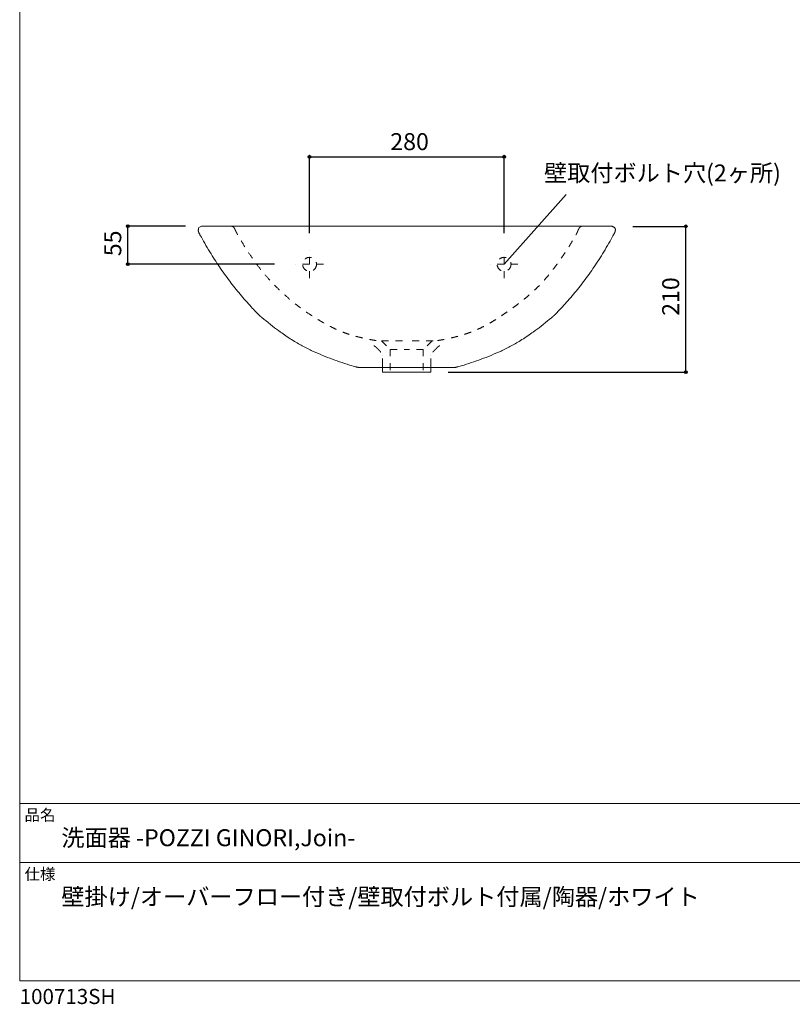
# Model space of a CAD drawing. Units: millimetres. Extents: x -975 to 975, y -1415 to 1419.
# Drawn here: x -975 to 137, y -1415 to 2 of the extents above; entities that cross this region are included whole.
import ezdxf

# ---------------------------------------------------------------- set-up
doc = ezdxf.new("R2010")
doc.units = ezdxf.units.MM
doc.header["$LTSCALE"] = 50.8
doc.header["$PDMODE"] = 1
doc.header["$PDSIZE"] = -2
doc.linetypes.add('STYLE_01', pattern=[0.393694, 0.196847, -0.196847])
for name, color, linetype in [('AQI70-0101', 7, 'Continuous'), ('notes', 7, 'Continuous'), ('template', 7, 'Continuous')]:
    doc.layers.add(name, color=color, linetype=linetype)
doc.styles.add('ＭＳ ゴシック', font='txt', dxfattribs={"bigfont": 'ＭＳ ゴシック'})
doc.dimstyles.new('tform線あり', dxfattribs={"dimtxt": 24.432617, "dimasz": 3.999756, "dimexe": 0, "dimexo": 25, "dimgap": 0.5, "dimtad": 1, "dimdec": 1, "dimzin": 11, "dimdsep": 46, "dimtxsty": 'ＭＳ ゴシック', "dimblk": 'DOT', "dimcen": 0, "dimazin": 0, "dimtfac": 1, "dimtdec": 1, "dimtix": 1, "dimtofl": 0, "dimtmove": 0, "dimatfit": 0, "dimldrblk": 'DOT', "dimfxl": 1, "dimfrac": 2, "dimtolj": 1, "dimtzin": 11, "dimarcsym": 0})

# ---------------------------------------------------------------- blocks, each defined once
blk = doc.blocks.new('*D13')
at = {"linetype": 'Continuous', "lineweight": -2}
h = blk.add_hatch(color=0, dxfattribs=at)
edge = h.paths.add_edge_path()
edge.add_arc((-557.7, -195.4), 2, 0, 360, ccw=False)
h = blk.add_hatch(color=0, dxfattribs=at)
edge = h.paths.add_edge_path()
edge.add_arc((-277.7, -195.4), 2, 0, 360, ccw=False)
at = {"color": 0, "linetype": 'Continuous', "lineweight": -2}
for p, q in [((-557.7, -305.2), (-557.7, -195.4)), ((-557.7, -195.4), (-277.7, -195.4)), ((-277.7, -305.2), (-277.7, -195.4))]:
    blk.add_line(p, q, dxfattribs=at)
for centre in [(-557.7, -195.4), (-277.7, -195.4)]:
    blk.add_circle(centre, 2, dxfattribs=at)
at = {"layer": 'Defpoints', "color": 0, "lineweight": 0}
for p in [(-557.7, -195.4), (-557.7, -330.2), (-277.7, -330.2)]:
    blk.add_point(p, dxfattribs=at)
at = {"color": 0, "linetype": 'Continuous', "lineweight": -2}
blk.add_wipeout([(-441.5, -190.4), (-393.9, -190.4), (-393.9, -158.6), (-441.5, -158.6)], dxfattribs=at)
at = {"color": 0, "insert": (-441.5, -161.5), "char_height": 24.43, "attachment_point": 1, "line_spacing_factor": 0.782827, "style": 'ＭＳ ゴシック'}
blk.add_mtext('280', dxfattribs=at)
blk = doc.blocks.new('_DOT')
at = {"color": 0, "linetype": 'ByBlock', "lineweight": -2}
blk.add_line((-0.5, 0), (-1, 0), dxfattribs=at)
at = {"color": 0, "linetype": 'ByBlock', "lineweight": -2, "const_width": 0.5}
blk.add_lwpolyline([(-0.25, 0, 1), (0.25, 0, 1)], format="xyb", close=True, dxfattribs=at)
blk = doc.blocks.new('*D14')
at = {"linetype": 'Continuous', "lineweight": -2}
h = blk.add_hatch(color=0, dxfattribs=at)
edge = h.paths.add_edge_path()
edge.add_arc((-819.4, -295.2), 2, 0, 360, ccw=False)
h = blk.add_hatch(color=0, dxfattribs=at)
edge = h.paths.add_edge_path()
edge.add_arc((-819.4, -350.2), 2, 0, 360, ccw=False)
at = {"color": 0, "linetype": 'Continuous', "lineweight": -2}
for p, q in [((-736.5, -295.2), (-819.4, -295.2)), ((-819.4, -350.2), (-819.4, -295.2)), ((-608.2, -350.2), (-819.4, -350.2))]:
    blk.add_line(p, q, dxfattribs=at)
for centre in [(-819.4, -295.2), (-819.4, -350.2)]:
    blk.add_circle(centre, 2, dxfattribs=at)
at = {"layer": 'Defpoints', "color": 0, "lineweight": 0}
for p in [(-711.5, -295.2), (-819.4, -350.2), (-583.2, -350.2)]:
    blk.add_point(p, dxfattribs=at)
at = {"color": 0, "linetype": 'Continuous', "lineweight": -2}
blk.add_wipeout([(-824.4, -338.6), (-824.4, -306.8), (-856.1, -306.8), (-856.1, -338.6)], dxfattribs=at)
at = {"color": 0, "insert": (-853.2, -338.6), "char_height": 24.43, "attachment_point": 1, "rotation": 90, "line_spacing_factor": 0.782827, "style": 'ＭＳ ゴシック'}
blk.add_mtext('55', dxfattribs=at)
blk = doc.blocks.new('*D15')
at = {"linetype": 'Continuous', "lineweight": -2}
h = blk.add_hatch(color=0, dxfattribs=at)
edge = h.paths.add_edge_path()
edge.add_arc((-16.2, -295.6), 2, 0, 360, ccw=False)
h = blk.add_hatch(color=0, dxfattribs=at)
edge = h.paths.add_edge_path()
edge.add_arc((-16.2, -505.6), 2, 0, 360, ccw=False)
at = {"color": 0, "linetype": 'Continuous', "lineweight": -2}
for p, q in [((-92.5, -295.6), (-16.2, -295.6)), ((-16.2, -505.6), (-16.2, -295.6)), ((-358, -505.6), (-16.2, -505.6))]:
    blk.add_line(p, q, dxfattribs=at)
for centre in [(-16.2, -295.6), (-16.2, -505.6)]:
    blk.add_circle(centre, 2, dxfattribs=at)
at = {"layer": 'Defpoints', "color": 0, "lineweight": 0}
for p in [(-117.5, -295.6), (-383, -505.6), (-16.2, -505.6)]:
    blk.add_point(p, dxfattribs=at)
at = {"color": 0, "linetype": 'Continuous', "lineweight": -2}
blk.add_wipeout([(-21.2, -424.4), (-21.2, -376.7), (-52.9, -376.7), (-52.9, -424.4)], dxfattribs=at)
at = {"color": 0, "insert": (-50.1, -424.4), "char_height": 24.43, "attachment_point": 1, "rotation": 90, "line_spacing_factor": 0.782827, "style": 'ＭＳ ゴシック'}
blk.add_mtext('210', dxfattribs=at)

msp = doc.modelspace()

# ---------------------------------------------------------------- linework, layer by layer
at = {"layer": 'AQI70-0101', "color": 7, "linetype": 'STYLE_01', "lineweight": 15}
for p, q in [((-454.09, -460.46), (-441.56, -472.61)), ((-454.06, -460.46), (-417.01, -460.46)), ((-441.56, -472.61), (-441.56, -505.41)), ((-441.56, -472.61), (-417.76, -472.61)), ((-393.97, -472.61), (-417.76, -472.61)), ((-393.97, -472.61), (-393.97, -505.41))]:
    msp.add_line(p, q, dxfattribs=at)
at = {"layer": 'AQI70-0101', "color": 7, "linetype": 'Continuous', "lineweight": 15}
for p, q in [((-452.58, -492.61), (-452.58, -505.56)), ((-486.64, -498.87), (-417.48, -498.87)), ((-452.58, -505.56), (-417.48, -505.56))]:
    msp.add_line(p, q, dxfattribs=at)
at = {"layer": 'AQI70-0101', "color": 7, "linetype": 'STYLE_01', "lineweight": 15}
msp.add_circle((-557.71, -350.2), 10, dxfattribs=at)
at = {"layer": 'AQI70-0101', "color": 7, "linetype": 'Continuous', "lineweight": 15}
msp.add_open_spline([(-629.51, -424.12), (-627.79, -425.65), (-626.07, -427.17), (-587.19, -459.63), (-521.44, -489.58), (-491.02, -497.82), (-488.83, -498.34), (-486.64, -498.87)], degree=2, knots=[0, 0, 0, 1, 1, 2, 3, 3, 4, 4, 4], dxfattribs=at)
at = {"layer": 'AQI70-0101', "color": 7, "linetype": 'STYLE_01', "lineweight": 15}
for points, knots in [([(-461.98, -469.47), (-461.99, -469.46), (-462, -469.45), (-463.49, -468.21), (-465.28, -467.45), (-465.29, -467.44), (-465.31, -467.44)], [0, 0, 0, 1, 1, 2, 2, 3, 3, 3]), ([(-461.98, -469.47), (-461.8, -469.66), (-460.54, -470.99), (-459.24, -472.36), (-457.81, -473.89), (-456.41, -475.36), (-455.24, -476.6), (-454.48, -477.41), (-454.36, -477.53), (-454.34, -477.55), (-454.31, -477.57), (-453.53, -478.27), (-452.61, -480.11), (-452.58, -481.29), (-452.58, -481.32), (-452.58, -481.35), (-452.58, -481.62), (-452.58, -483.47), (-452.58, -485.4), (-452.58, -487.52), (-452.58, -489.58), (-452.58, -491.31), (-452.58, -492.45), (-452.58, -492.61)], [0, 0, 0, 1, 2, 3, 4, 5, 6, 7, 7, 8, 8, 9, 10, 10, 11, 11, 12, 13, 14, 15, 16, 17, 18, 18, 18])]:
    msp.add_open_spline(points, degree=2, knots=knots, dxfattribs=at)
at = {"layer": 'template', "color": 7, "linetype": 'Continuous', "lineweight": 5}
for p, q in [((975, -1126.24), (-975, -1126.24)), ((975, -1211.24), (-975, -1211.24))]:
    msp.add_line(p, q, dxfattribs=at)
at = {"layer": 'template', "color": 7, "linetype": 'Continuous', "lineweight": 5, "flags": 128}
msp.add_lwpolyline([(975, 1418.76), (-975, 1418.76), (-975, -1381.24), (975, -1381.24), (975, 1418.76)], dxfattribs=at)

# ---------------------------------------------------------------- texts
at = {"layer": 'template', "color": 7, "attachment_point": 1, "style": 'ＭＳ ゴシック'}
for s, insert, char_height, line_spacing_factor in [('品名', (-968, -1134.65), 16.288, 0.782827), ('洗面器 -POZZI GINORI,Join-', (-915, -1163.24), 24.4326, 0.782827), ('仕様', (-968, -1219.65), 16.288, 0.782827), ('壁掛け/オーバーフロー付き/壁取付ボルト付属/陶器/ホワイト', (-915, -1248.24), 24.4326, 1.304711), ('100713SH', (-975, -1393.09), 21.718, 0.782827)]:
    msp.add_mtext(s, dxfattribs=dict(at, insert=insert, char_height=char_height, line_spacing_factor=line_spacing_factor))

# ---------------------------------------------------------------- next in the draw order: dimensions: what is measured, and where the dimension line sits
at = {"layer": 'notes', "color": 7, "linetype": 'Continuous', "lineweight": 5}
dim = msp.add_linear_dim(base=(-557.71, -195.36), p1=(-277.71, -330.2), p2=(-557.71, -330.2), dimstyle='tform線あり', override={"dimgap": 5, "dimpost": '<>', "dimtxsty": 'ＭＳ ゴシック', "dimtmove": 2}, dxfattribs=at)
dim.commit()
dim.dimension.update_dxf_attribs({"geometry": '*D13', "text_midpoint": (-417.71, -195.36)})
dim = msp.add_linear_dim(base=(-819.37, -350.2), p1=(-711.46, -295.2), p2=(-583.21, -350.2), angle=90, dimstyle='tform線あり', override={"dimgap": 5, "dimpost": '<>', "dimtxsty": 'ＭＳ ゴシック', "dimtmove": 2}, dxfattribs=at)
dim.commit()
dim.dimension.update_dxf_attribs({"geometry": '*D14', "text_midpoint": (-819.37, -322.7)})

# ---------------------------------------------------------------- next in the draw order: wipeouts: each hides what was drawn before it
at = {"color": 7, "linetype": 'Continuous', "lineweight": 5}
msp.add_wipeout([(-220.27, -235.48), (113.1, -235.48), (113.1, -203.73), (-220.27, -203.73)], dxfattribs=at).dxf.layer = 'notes'

# ---------------------------------------------------------------- next in the draw order: linework, layer by layer
at = {"layer": 'AQI70-0101', "color": 7, "linetype": 'Continuous', "lineweight": 15}
msp.add_line((-671.08, -295.36), (-672.56, -295.36), dxfattribs=at)
at = {"layer": 'AQI70-0101', "color": 7, "linetype": 'STYLE_01', "lineweight": 15}
for p, q in [((-557.71, -370.2), (-557.71, -330.2)), ((-537.71, -350.2), (-577.71, -350.2))]:
    msp.add_line(p, q, dxfattribs=at)
for points in [[(-665.62, -298.86), (-665.64, -298.83), (-665.65, -298.8), (-665.99, -298.1), (-666.77, -297.15), (-668.02, -296.09), (-669.95, -295.39), (-671.01, -295.36), (-671.04, -295.36), (-671.08, -295.36)], [(-665.62, -298.86), (-663.41, -303.45), (-661.2, -308.03), (-635.98, -351.79), (-582.47, -406.54), (-523.24, -443.98), (-480.36, -457.44), (-460.39, -460.21), (-457.22, -460.34), (-454.06, -460.46)]]:
    msp.add_open_spline(points, degree=2, knots=[0, 0, 0, 1, 1, 2, 3, 4, 5, 5, 6, 6, 6], dxfattribs=at)
at = {"layer": 'AQI70-0101', "color": 7, "linetype": 'Continuous', "lineweight": 15}
msp.add_open_spline([(-717.41, -303.79), (-716.42, -305.71), (-715.44, -307.63), (-681.06, -371.69), (-632.42, -421.25), (-630.97, -422.69), (-629.51, -424.12)], degree=2, knots=[0, 0, 0, 1, 1, 2, 2, 3, 3, 3], dxfattribs=at)

# ---------------------------------------------------------------- next in the draw order: texts
at = {"layer": 'notes', "color": 7, "insert": (-220.27, -206.61), "char_height": 24.4326, "attachment_point": 1, "line_spacing_factor": 0.782827, "style": 'ＭＳ ゴシック'}
msp.add_mtext('壁取付ボルト穴(2ヶ所)', dxfattribs=at)

# ---------------------------------------------------------------- next in the draw order: dimensions: what is measured, and where the dimension line sits
at = {"layer": 'notes', "color": 7, "linetype": 'Continuous', "lineweight": 5}
dim = msp.add_linear_dim(base=(-16.19, -505.56), p1=(-117.46, -295.56), p2=(-382.95, -505.56), angle=90, dimstyle='tform線あり', override={"dimgap": 5, "dimpost": '<>', "dimtxsty": 'ＭＳ ゴシック', "dimtmove": 2}, dxfattribs=at)
dim.commit()
dim.dimension.update_dxf_attribs({"geometry": '*D15', "text_midpoint": (-16.19, -400.56)})

# ---------------------------------------------------------------- next in the draw order: linework, layer by layer
at = {"layer": 'AQI70-0101', "color": 7, "linetype": 'Continuous', "lineweight": 15}
for p, q in [((-164.45, -295.36), (-162.97, -295.36)), ((-382.95, -492.61), (-382.95, -505.56)), ((-348.89, -498.87), (-418.05, -498.87)), ((-382.95, -505.56), (-418.05, -505.56))]:
    msp.add_line(p, q, dxfattribs=at)
at = {"layer": 'AQI70-0101', "color": 7, "linetype": 'STYLE_01', "lineweight": 15}
for p, q in [((-277.71, -370.2), (-277.71, -330.2)), ((-257.71, -350.2), (-297.71, -350.2)), ((-379.97, -460.46), (-417.01, -460.46)), ((-381.44, -460.46), (-393.97, -472.61))]:
    msp.add_line(p, q, dxfattribs=at)
msp.add_circle((-277.71, -350.2), 10, dxfattribs=at)
at = {"layer": 'AQI70-0101', "color": 7, "linetype": 'Continuous', "lineweight": 15}
for points, knots in [([(-118.12, -303.79), (-118.04, -303.61), (-117.95, -303.42), (-116.66, -298.75), (-121.36, -295.77), (-122.2, -295.49), (-123.5, -295.36), (-123.55, -295.36), (-123.61, -295.36), (-124.79, -295.36), (-130.83, -295.36), (-141.14, -295.36), (-143.29, -295.36), (-147.5, -295.36), (-171.45, -295.36), (-235.69, -295.36), (-321.39, -295.36), (-417.82, -295.36), (-514.25, -295.36), (-599.94, -295.36), (-664.25, -295.36), (-688.03, -295.36), (-692.24, -295.36), (-694.52, -295.36), (-704.88, -295.36), (-710.74, -295.36), (-711.92, -295.36), (-712.13, -295.36), (-712.34, -295.36), (-717.13, -296.07), (-717.95, -301.58), (-717.86, -302.45), (-717.45, -303.7), (-717.43, -303.75), (-717.41, -303.79)], [0, 0, 0, 1, 1, 2, 3, 4, 4, 5, 5, 6, 7, 8, 8, 9, 10, 11, 12, 13, 14, 15, 16, 17, 17, 18, 19, 20, 20, 21, 21, 22, 23, 24, 24, 25, 25, 25]), ([(-118.12, -303.79), (-119.11, -305.71), (-120.09, -307.63), (-154.47, -371.69), (-203.11, -421.25), (-204.56, -422.69), (-206.02, -424.12)], [0, 0, 0, 1, 1, 2, 2, 3, 3, 3]), ([(-206.02, -424.12), (-207.74, -425.65), (-209.46, -427.17), (-248.34, -459.63), (-314.09, -489.58), (-344.51, -497.82), (-346.7, -498.34), (-348.89, -498.87)], [0, 0, 0, 1, 1, 2, 3, 3, 4, 4, 4])]:
    msp.add_open_spline(points, degree=2, knots=knots, dxfattribs=at)
at = {"layer": 'AQI70-0101', "color": 7, "linetype": 'STYLE_01', "lineweight": 15}
for points, knots in [([(-164.45, -295.36), (-164.49, -295.36), (-164.52, -295.36), (-165.3, -295.38), (-166.49, -295.69), (-167.97, -296.39), (-169.41, -297.85), (-169.88, -298.8), (-169.89, -298.83), (-169.91, -298.86)], [0, 0, 0, 1, 1, 2, 3, 4, 5, 5, 6, 6, 6]), ([(-169.91, -298.86), (-172.12, -303.45), (-174.33, -308.03), (-189.29, -334.24), (-225.18, -381.22), (-267.94, -415.92), (-312.29, -443.98), (-355.17, -457.44), (-375.14, -460.21), (-378.31, -460.34), (-381.47, -460.46)], [0, 0, 0, 1, 1, 2, 3, 4, 5, 6, 6, 7, 7, 7]), ([(-373.56, -469.47), (-373.54, -469.46), (-373.53, -469.45), (-372.04, -468.21), (-370.26, -467.45), (-370.24, -467.44), (-370.22, -467.44)], [0, 0, 0, 1, 1, 2, 2, 3, 3, 3]), ([(-373.56, -469.47), (-373.74, -469.66), (-374.99, -470.99), (-376.29, -472.36), (-377.72, -473.89), (-379.12, -475.36), (-380.29, -476.6), (-381.05, -477.41), (-381.17, -477.53), (-381.19, -477.55), (-381.22, -477.57), (-382, -478.27), (-382.92, -480.11), (-382.95, -481.29), (-382.95, -481.32), (-382.95, -481.35), (-382.95, -481.62), (-382.95, -483.47), (-382.95, -485.4), (-382.95, -487.52), (-382.95, -489.58), (-382.95, -491.31), (-382.95, -492.45), (-382.95, -492.61)], [0, 0, 0, 1, 2, 3, 4, 5, 6, 7, 7, 8, 8, 9, 10, 10, 11, 11, 12, 13, 14, 15, 16, 17, 18, 18, 18])]:
    msp.add_open_spline(points, degree=2, knots=knots, dxfattribs=at)
at = {"layer": 'notes', "color": 7, "linetype": 'Continuous', "lineweight": 5}
msp.add_line((-277.82, -350.2), (-188.55, -249.92), dxfattribs=at)

doc.saveas('drawing.dxf')
